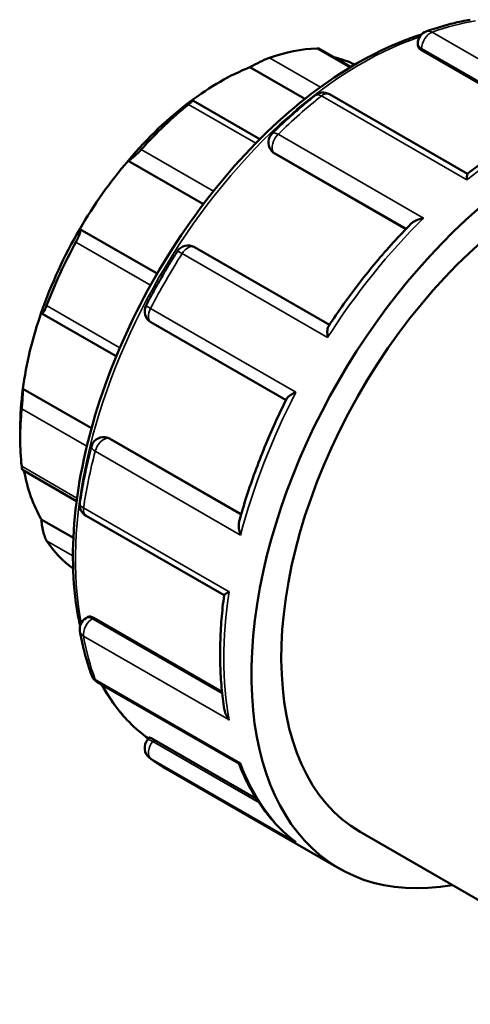
# Model space of a CAD drawing. Units: millimetres. Extents: x 0 to 905, y -402 to 702.
# Drawn here: x 767 to 810, y 607 to 700 of the extents above; entities that cross this region are included whole.
import ezdxf

# ---------------------------------------------------------------- set-up
doc = ezdxf.new("R2010")
doc.units = ezdxf.units.MM
doc.layers.add('Visible (ANSI)', color=7, linetype='Continuous', lineweight=50)
doc.layers.add('Visible Narrow (ANSI)', color=7, linetype='Continuous', lineweight=35)

msp = doc.modelspace()

# ---------------------------------------------------------------- linework, layer by layer
at = {"layer": 'Visible (ANSI)'}
for p, q in [((798.193, 695.423), (795.175, 697.161)), ((804.554, 697.456), (804.554, 697.664)), ((804.905, 697.014), (817.054, 690.017)), ((788.642, 695.407), (793.86, 692.402)), ((809.259, 685.303), (796.17, 692.84)), ((789.594, 688.597), (783.234, 692.26)), ((790.683, 687.482), (790.609, 687.587)), ((790.927, 687.263), (803.424, 680.066)), ((777.087, 686.538), (784.225, 682.428)), ((772.511, 680.058), (779.842, 675.837)), ((796.175, 670.979), (783.373, 678.352)), ((768.912, 672.073), (775.97, 668.008)), ((779.262, 671.226), (792.062, 663.855)), ((767.118, 664.932), (773.621, 661.188)), ((766.863, 661.201), (766.863, 660.223)), ((774.879, 660.334), (775.007, 660.322)), ((775.315, 660.222), (787.813, 653.025)), ((767.073, 657.238), (772.209, 654.279)), ((768.866, 652.549), (771.901, 650.802)), ((773.104, 652.884), (786.191, 645.348)), ((773.104, 643.191), (773.285, 643.295)), ((773.843, 643.213), (785.998, 636.214)), ((774.171, 637.125), (787.595, 629.394)), ((778.926, 631.653), (779.096, 631.865)), ((779.558, 631.657), (789.254, 626.073)), ((780.701, 628.899), (797.106, 619.452)), ((799.102, 622.919), (812.712, 615.081))]:
    msp.add_line(p, q, dxfattribs=at)
for centre, start, end in [((805.754, 697.664), 109.67296, 180), ((795.571, 691.801), 60.06401, 128.45674), ((791.592, 688.276), 134.4471, 215.02709), ((782.774, 677.312), 60.06401, 147.50743), ((779.861, 672.266), 152.49201, 240.06401), ((774.77, 659.139), 84.76275, 165.53449), ((773.703, 653.924), 171.50882, 240.06401), ((773.703, 642.151), 119.93599, 190.22031), ((774.77, 638.164), 200.15436, 240.06401), ((779.861, 630.901), 141.19183, 232.45396)]:
    msp.add_arc(centre, 1.2, start, end, dxfattribs=at)
for centre, major_axis, start_param, end_param in [((786.662, 671.625), (13.973, 24.264), 0.349739, 0.588871), ((785.813, 672.114), (13.374, 23.224), 0.044004, 0.177783), ((785.813, 672.114), (-13.374, -23.224), 3.775244, 4.074871), ((817.067, 654.116), (19.961, 34.663), 5.832158, 9.875805), ((785.813, 672.114), (-13.374, -23.224), 4.074871, 4.403562), ((786.662, 671.625), (13.973, 24.264), 0.978058, 1.21719), ((817.067, 654.116), (17.965, 31.197), 0.021972, 3.141593), ((785.813, 672.114), (-13.374, -23.224), 4.403562, 4.703189), ((839.412, 641.248), (19.961, 34.663), 0, 3.141593), ((785.813, 672.114), (-13.374, -23.224), 4.703189, 5.031881), ((786.662, 671.625), (13.973, 24.264), 1.606376, 1.845508), ((785.813, 672.114), (-13.374, -23.224), 5.031881, 5.331508), ((785.813, 672.114), (-13.374, -23.224), 5.331508, 5.495853), ((786.662, 671.625), (13.973, 24.264), 2.234695, 2.473827), ((785.813, 672.114), (-13.374, -23.224), 5.691466, 5.959826), ((786.662, 671.625), (-13.973, -24.264), 6.004606, 6.223777)]:
    msp.add_ellipse(centre, major_axis=major_axis, ratio=0.578093, start_param=start_param, end_param=end_param, dxfattribs=at)
for points, knots in [([(809.531, 699.906), (809.257, 699.859), (808.981, 699.806), (808.428, 699.691), (808.151, 699.627), (807.595, 699.49), (807.316, 699.415), (806.756, 699.256), (806.476, 699.171), (805.913, 698.991), (805.632, 698.895), (805.35, 698.794)], [5.9462354, 5.9462354, 5.9462354, 5.9462354, 5.9762956, 5.9762956, 6.0063558, 6.0063558, 6.036416, 6.036416, 6.0664762, 6.0664762, 6.0965364, 6.0965364, 6.0965364, 6.0965364]), ([(804.901, 698.509), (804.338, 698.332), (803.771, 698.133), (800.295, 696.781), (797.334, 695.07), (791.58, 690.665), (788.787, 687.97), (783.655, 681.88), (781.315, 678.487), (777.317, 671.341), (775.66, 667.591), (773.193, 660.101), (772.384, 656.363), (771.705, 649.269), (771.837, 645.913), (772.476, 642.762), (772.509, 642.608), (772.542, 642.456)], [6.059723, 6.059723, 6.059723, 6.059723, 6.12287, 6.12287, 6.445726, 6.445726, 6.769148, 6.769148, 7.091981, 7.091981, 7.414587, 7.414587, 7.737485, 7.737485, 8.060969, 8.060969, 8.07767, 8.07767, 8.07767, 8.07767]), ([(795.175, 697.161), (795.161, 697.169), (795.142, 697.176), (795.083, 697.188), (795.037, 697.19), (794.982, 697.188)], [0.61193674, 0.61193674, 0.61193674, 0.61193674, 0.62844974, 0.62844974, 0.65396918, 0.65396918, 0.65396918, 0.65396918]), ([(804.905, 697.014), (804.799, 697.075), (804.707, 697.149), (804.584, 697.302), (804.554, 697.382), (804.554, 697.455), (804.554, 697.455), (804.554, 697.456)], [0, 0, 0, 0, 0.04515283, 0.04515283, 0.09030566, 0.09030566, 0.09065829, 0.09065829, 0.09065829, 0.09065829]), ([(790.49, 696.289), (790.431, 696.268), (790.364, 696.243), (790.22, 696.185), (790.142, 696.153), (789.903, 696.049), (789.735, 695.971), (789.403, 695.811), (789.22, 695.718), (788.897, 695.549), (788.757, 695.472), (788.642, 695.407)], [0.2262778, 0.2262778, 0.2262778, 0.2262778, 0.2517972, 0.2517972, 0.2773166, 0.2773166, 0.3283555, 0.3283555, 0.3904555, 0.3904555, 0.4487732, 0.4487732, 0.4487732, 0.4487732]), ([(794.825, 692.74), (794.548, 692.52), (794.272, 692.296), (793.722, 691.839), (793.447, 691.606), (792.902, 691.133), (792.63, 690.892), (792.089, 690.403), (791.819, 690.154), (791.283, 689.649), (791.017, 689.393), (790.752, 689.133)], [0.1866489, 0.1866489, 0.1866489, 0.1866489, 0.2167091, 0.2167091, 0.2467693, 0.2467693, 0.2768295, 0.2768295, 0.3068897, 0.3068897, 0.3369499, 0.3369499, 0.3369499, 0.3369499]), ([(782.985, 692.15), (783.066, 692.195), (783.136, 692.231), (783.228, 692.267), (783.247, 692.265), (783.222, 692.22), (783.185, 692.18), (783.084, 692.088), (783.043, 692.052), (782.947, 691.972), (782.892, 691.927), (782.833, 691.88)], [0.4314737, 0.4314737, 0.4314737, 0.4314737, 0.4897914, 0.4897914, 0.5518914, 0.5518914, 0.6029303, 0.6029303, 0.6284497, 0.6284497, 0.6539692, 0.6539692, 0.6539692, 0.6539692]), ([(818.594, 690.653), (817.971, 690.416), (817.347, 690.154), (816.096, 689.58), (815.47, 689.269), (814.218, 688.599), (813.592, 688.24), (812.344, 687.476), (811.722, 687.071), (810.483, 686.218), (809.866, 685.769), (809.253, 685.299)], [6.1158553, 6.1158553, 6.1158553, 6.1158553, 6.1820375, 6.1820375, 6.2482198, 6.2482198, 6.314402, 6.314402, 6.3805842, 6.3805842, 6.4467665, 6.4467665, 6.4467665, 6.4467665]), ([(778.341, 687.605), (778.287, 687.544), (778.228, 687.482), (778.108, 687.357), (778.046, 687.294), (777.863, 687.116), (777.743, 687.007), (777.52, 686.815), (777.404, 686.726), (777.217, 686.599), (777.142, 686.559), (777.087, 686.538)], [0.2262778, 0.2262778, 0.2262778, 0.2262778, 0.2517972, 0.2517972, 0.2773166, 0.2773166, 0.3283555, 0.3283555, 0.3904555, 0.3904555, 0.4487732, 0.4487732, 0.4487732, 0.4487732]), ([(809.202, 684.734), (809.202, 684.735), (809.202, 684.737), (809.202, 684.858), (809.205, 684.965), (809.215, 685.135), (809.222, 685.202), (809.237, 685.274), (809.245, 685.293), (809.253, 685.299)], [-0.0006978, -0.0006978, -0.0006978, -0.0006978, 0, 0, 0.0532698, 0.0532698, 0.1040742, 0.1040742, 0.1371191, 0.1371191, 0.1371191, 0.1371191]), ([(803.903, 680.558), (803.337, 679.984), (802.778, 679.394), (801.676, 678.181), (801.133, 677.559), (800.067, 676.286), (799.543, 675.636), (798.517, 674.308), (798.014, 673.631), (797.032, 672.253), (796.552, 671.553), (796.085, 670.842)], [0.3611314, 0.3611314, 0.3611314, 0.3611314, 0.4259607, 0.4259607, 0.49079, 0.49079, 0.5556193, 0.5556193, 0.6204486, 0.6204486, 0.6852779, 0.6852779, 0.6852779, 0.6852779]), ([(803.903, 680.558), (803.976, 680.631), (804.064, 680.698), (804.289, 680.837), (804.433, 680.905), (804.746, 681.02), (804.918, 681.066), (805.095, 681.099), (805.098, 681.1), (805.1, 681.1)], [0.0849536, 0.0849536, 0.0849536, 0.0849536, 0.1240329, 0.1240329, 0.1751325, 0.1751325, 0.2287948, 0.2287948, 0.229486, 0.229486, 0.229486, 0.229486]), ([(772.511, 680.058), (772.539, 680.04), (772.556, 679.999), (772.557, 679.863), (772.539, 679.764), (772.474, 679.546), (772.428, 679.421), (772.336, 679.21), (772.301, 679.136), (772.227, 678.985), (772.187, 678.909), (772.147, 678.834)], [0.4314737, 0.4314737, 0.4314737, 0.4314737, 0.4897914, 0.4897914, 0.5518914, 0.5518914, 0.6029303, 0.6029303, 0.6284497, 0.6284497, 0.6539692, 0.6539692, 0.6539692, 0.6539692]), ([(781.762, 677.956), (781.549, 677.623), (781.34, 677.288), (780.927, 676.614), (780.723, 676.274), (780.321, 675.593), (780.124, 675.25), (779.734, 674.561), (779.542, 674.215), (779.164, 673.52), (778.979, 673.171), (778.796, 672.82)], [0.7102476, 0.7102476, 0.7102476, 0.7102476, 0.7403078, 0.7403078, 0.7703681, 0.7703681, 0.8004283, 0.8004283, 0.8304885, 0.8304885, 0.8605487, 0.8605487, 0.8605487, 0.8605487]), ([(769.37, 672.818), (769.341, 672.74), (769.311, 672.665), (769.251, 672.526), (769.222, 672.462), (769.138, 672.291), (769.088, 672.208), (768.999, 672.092), (768.958, 672.063), (768.898, 672.072), (768.878, 672.106), (768.866, 672.159)], [0.2262778, 0.2262778, 0.2262778, 0.2262778, 0.2517972, 0.2517972, 0.2773166, 0.2773166, 0.3283555, 0.3283555, 0.3904555, 0.3904555, 0.4487732, 0.4487732, 0.4487732, 0.4487732]), ([(796.009, 669.797), (796.009, 669.799), (796.009, 669.801), (795.988, 669.96), (795.977, 670.111), (795.976, 670.381), (795.984, 670.503), (796.02, 670.703), (796.047, 670.785), (796.085, 670.842)], [-0.0006978, -0.0006978, -0.0006978, -0.0006978, 0, 0, 0.0532698, 0.0532698, 0.1040742, 0.1040742, 0.1512246, 0.1512246, 0.1512246, 0.1512246]), ([(767.118, 664.932), (767.119, 664.836), (767.117, 664.711), (767.106, 664.408), (767.097, 664.227), (767.075, 663.887), (767.062, 663.709), (767.041, 663.445), (767.034, 663.357), (767.019, 663.189), (767.011, 663.109), (767.004, 663.035)], [0.4314737, 0.4314737, 0.4314737, 0.4314737, 0.4897914, 0.4897914, 0.5518914, 0.5518914, 0.6029303, 0.6029303, 0.6284497, 0.6284497, 0.6539692, 0.6539692, 0.6539692, 0.6539692]), ([(792.137, 664.004), (792.167, 664.063), (792.221, 664.126), (792.373, 664.257), (792.475, 664.326), (792.713, 664.463), (792.852, 664.53), (793.002, 664.593), (793.004, 664.594), (793.006, 664.595)], [0.0789881, 0.0789881, 0.0789881, 0.0789881, 0.1240329, 0.1240329, 0.1751325, 0.1751325, 0.2287948, 0.2287948, 0.229486, 0.229486, 0.229486, 0.229486]), ([(792.137, 664.004), (791.755, 663.244), (791.388, 662.478), (790.686, 660.938), (790.351, 660.164), (789.714, 658.61), (789.412, 657.831), (788.842, 656.27), (788.574, 655.489), (788.074, 653.927), (787.842, 653.147), (787.628, 652.369)], [0.8855218, 0.8855218, 0.8855218, 0.8855218, 0.9503472, 0.9503472, 1.0151725, 1.0151725, 1.0799979, 1.0799979, 1.1448233, 1.1448233, 1.2096487, 1.2096487, 1.2096487, 1.2096487]), ([(773.608, 659.439), (773.515, 659.079), (773.426, 658.719), (773.256, 658.002), (773.175, 657.644), (773.021, 656.93), (772.948, 656.574), (772.811, 655.863), (772.746, 655.509), (772.625, 654.803), (772.569, 654.452), (772.516, 654.101)], [1.2338464, 1.2338464, 1.2338464, 1.2338464, 1.2639066, 1.2639066, 1.2939668, 1.2939668, 1.324027, 1.324027, 1.3540873, 1.3540873, 1.3841475, 1.3841475, 1.3841475, 1.3841475]), ([(767.004, 657.574), (767.011, 657.509), (767.019, 657.452), (767.034, 657.357), (767.041, 657.32), (767.057, 657.259), (767.065, 657.242), (767.073, 657.238)], [0.22627776, 0.22627776, 0.22627776, 0.22627776, 0.2517972, 0.2517972, 0.27731664, 0.27731664, 0.30876095, 0.30876095, 0.30876095, 0.30876095]), ([(768.866, 652.549), (768.878, 652.39), (768.898, 652.205), (768.958, 651.806), (768.999, 651.591), (769.088, 651.224), (769.138, 651.047), (769.222, 650.815), (769.251, 650.743), (769.311, 650.616), (769.341, 650.561), (769.37, 650.517)], [0.4314737, 0.4314737, 0.4314737, 0.4314737, 0.4897914, 0.4897914, 0.5518914, 0.5518914, 0.6029303, 0.6029303, 0.6284497, 0.6284497, 0.6539692, 0.6539692, 0.6539692, 0.6539692]), ([(787.757, 651.062), (787.757, 651.064), (787.756, 651.066), (787.697, 651.234), (787.652, 651.402), (787.594, 651.725), (787.58, 651.882), (787.585, 652.15), (787.6, 652.265), (787.628, 652.369)], [-0.0006978, -0.0006978, -0.0006978, -0.0006978, 0, 0, 0.0532698, 0.0532698, 0.1040742, 0.1040742, 0.1453484, 0.1453484, 0.1453484, 0.1453484]), ([(786.192, 645.356), (786.091, 644.589), (786.01, 643.83), (785.889, 642.328), (785.849, 641.585), (785.81, 640.121), (785.811, 639.398), (785.854, 637.977), (785.897, 637.278), (786.024, 635.905), (786.108, 635.232), (786.213, 634.573)], [1.4072429, 1.4072429, 1.4072429, 1.4072429, 1.4734067, 1.4734067, 1.5395705, 1.5395705, 1.6057342, 1.6057342, 1.671898, 1.671898, 1.7380617, 1.7380617, 1.7380617, 1.7380617]), ([(786.192, 645.356), (786.193, 645.366), (786.205, 645.381), (786.257, 645.43), (786.311, 645.47), (786.455, 645.565), (786.548, 645.622), (786.655, 645.684), (786.657, 645.685), (786.658, 645.686)], [0.0927883, 0.0927883, 0.0927883, 0.0927883, 0.1240329, 0.1240329, 0.1751325, 0.1751325, 0.2287948, 0.2287948, 0.229486, 0.229486, 0.229486, 0.229486]), ([(773.285, 643.295), (773.285, 643.295), (773.285, 643.295), (773.347, 643.331), (773.432, 643.345), (773.627, 643.317), (773.737, 643.274), (773.843, 643.213)], [-0.09042478, -0.09042478, -0.09042478, -0.09042478, -0.09030566, -0.09030566, -0.04515283, -0.04515283, 0, 0, 0, 0]), ([(772.522, 641.938), (772.576, 641.643), (772.633, 641.351), (772.757, 640.772), (772.823, 640.486), (772.964, 639.921), (773.039, 639.641), (773.197, 639.089), (773.28, 638.816), (773.455, 638.278), (773.547, 638.013), (773.643, 637.751)], [1.7574452, 1.7574452, 1.7574452, 1.7574452, 1.7875054, 1.7875054, 1.8175656, 1.8175656, 1.8476258, 1.8476258, 1.877686, 1.877686, 1.9077462, 1.9077462, 1.9077462, 1.9077462]), ([(774.576, 636.891), (774.905, 636.288), (775.263, 635.714), (776.609, 633.83), (777.743, 632.687), (779.026, 631.778)], [8.301385, 8.301385, 8.301385, 8.301385, 8.383403, 8.383403, 8.5869436, 8.5869436, 8.5869436, 8.5869436]), ([(786.658, 633.549), (786.657, 633.551), (786.655, 633.553), (786.55, 633.698), (786.459, 633.852), (786.316, 634.168), (786.261, 634.33), (786.222, 634.52), (786.217, 634.547), (786.213, 634.573)], [-0.0006978, -0.0006978, -0.0006978, -0.0006978, 0, 0, 0.0532698, 0.0532698, 0.1040742, 0.1040742, 0.1123431, 0.1123431, 0.1123431, 0.1123431]), ([(779.096, 631.865), (779.099, 631.869), (779.107, 631.87), (779.144, 631.865), (779.198, 631.845), (779.351, 631.772), (779.451, 631.718), (779.558, 631.657)], [-0.1086713, -0.1086713, -0.1086713, -0.1086713, -0.0903057, -0.0903057, -0.0451528, -0.0451528, 0, 0, 0, 0]), ([(779.129, 629.949), (779.23, 629.872), (779.331, 629.797), (779.535, 629.648), (779.638, 629.575), (779.846, 629.432), (779.951, 629.362), (780.162, 629.225), (780.269, 629.158), (780.484, 629.026), (780.592, 628.962), (780.701, 628.899)], [2.28104397, 2.28104397, 2.28104397, 2.28104397, 2.29646081, 2.29646081, 2.31187766, 2.31187766, 2.32729451, 2.32729451, 2.34271135, 2.34271135, 2.3581282, 2.3581282, 2.3581282, 2.3581282]), ([(787.588, 629.398), (787.824, 628.793), (788.083, 628.208), (788.65, 627.082), (788.957, 626.539), (789.617, 625.503), (789.969, 625.01), (790.719, 624.074), (791.116, 623.632), (791.953, 622.804), (792.392, 622.418), (792.851, 622.061)], [1.9236511, 1.9236511, 1.9236511, 1.9236511, 1.9941981, 1.9941981, 2.0650504, 2.0650504, 2.1359028, 2.1359028, 2.2067552, 2.2067552, 2.2776075, 2.2776075, 2.2776075, 2.2776075]), ([(787.595, 629.394), (787.601, 629.39), (787.61, 629.389), (787.65, 629.391), (787.696, 629.407), (787.756, 629.438), (787.757, 629.438), (787.757, 629.439)], [0.15562164, 0.15562164, 0.15562164, 0.15562164, 0.17513249, 0.17513249, 0.2287948, 0.2287948, 0.22948596, 0.22948596, 0.22948596, 0.22948596]), ([(793.006, 621.95), (793.004, 621.952), (793.002, 621.953), (792.949, 621.988), (792.899, 622.023), (792.851, 622.061)], [-0.00069783, -0.00069783, -0.00069783, -0.00069783, 0, 0, 0.01858761, 0.01858761, 0.01858761, 0.01858761])]:
    msp.add_open_spline(points, degree=3, knots=knots, dxfattribs=at)
for points in [[(790.927, 687.263), (790.831, 687.318), (790.746, 687.393), (790.683, 687.482)], [(775.007, 660.322), (775.114, 660.312), (775.22, 660.276), (775.315, 660.222)]]:
    msp.add_open_spline(points, degree=3, dxfattribs=at)
at = {"layer": 'Visible Narrow (ANSI)'}
for p, q in [((819.7, 690.779), (805.911, 698.719)), ((794.982, 697.188), (798.122, 695.38)), ((804.905, 697.014), (804.905, 697.176)), ((804.905, 697.176), (817.213, 690.088)), ((795.317, 693.509), (790.49, 696.289)), ((795.414, 692.674), (809.202, 684.734)), ((782.833, 691.88), (789.208, 688.208)), ((805.1, 681.1), (791.311, 689.041)), ((785.186, 683.663), (778.341, 687.605)), ((790.927, 687.263), (790.857, 687.362)), ((790.857, 687.362), (803.461, 680.105)), ((772.147, 678.834), (779.228, 674.756)), ((782.221, 677.737), (796.009, 669.797)), ((776.312, 668.82), (769.37, 672.818)), ((793.006, 664.595), (779.217, 672.535)), ((767.004, 663.035), (773.179, 659.479)), ((787.798, 652.974), (775.194, 660.233)), ((775.194, 660.233), (775.315, 660.222)), ((773.969, 659.002), (787.757, 651.062)), ((772.246, 654.556), (767.004, 657.574)), ((786.658, 645.686), (772.869, 653.626)), ((769.37, 650.517), (771.861, 649.083)), ((773.703, 643.132), (773.843, 643.213)), ((786.016, 636.042), (773.703, 643.132)), ((772.869, 641.489), (786.658, 633.549)), ((787.757, 629.439), (773.969, 637.379)), ((779.436, 631.506), (779.558, 631.657)), ((789.482, 625.721), (779.436, 631.506)), ((779.217, 629.891), (793.006, 621.95))]:
    msp.add_line(p, q, dxfattribs=at)
for centre, major_axis, ratio, start_param, end_param in [((800.662, 663.562), (19.961, 34.663), 0.578093, 0.446515, 0.596816), ((799.248, 664.377), (19.163, 33.277), 0.578093, 0.580452, 2.557279), ((805.754, 697.664), (-0.599, -1.04), 0.578093, 3.738408, 5.495853), ((805.754, 697.664), (-0.404, 1.13), 0.674914, 5.61256, 6.283185), ((805.754, 697.664), (-1.2, 0), 0.575862, 0, 0.785398), ((800.662, 663.562), (19.961, 34.663), 0.578093, 0.970113, 1.120414), ((795.571, 691.801), (-0.746, 0.94), 0.461192, 5.421974, 6.283185), ((795.571, 691.801), (0.599, 1.04), 0.578093, 0, 0.970113), ((814.451, 655.622), (19.961, 34.663), 0.578093, 0.596816, 0.970113), ((791.592, 688.276), (-0.599, -1.04), 0.578093, 4.262007, 6.019452), ((791.592, 688.276), (-0.84, 0.857), 0.3552, 5.37912, 6.283185), ((791.592, 688.276), (-0.983, -0.689), 0.787757, 0, 0.35258), ((814.451, 655.622), (19.961, 34.663), 0.578093, 1.120414, 1.493712), ((782.774, 677.312), (0.599, 1.04), 0.578093, 0, 1.493712), ((800.662, 663.562), (19.961, 34.663), 0.578093, 1.493712, 1.644013), ((782.774, 677.312), (-1.012, 0.645), 0.062836, 5.330182, 6.283185), ((779.861, 672.266), (-1.064, 0.554), 0.059689, 0, 0.95314), ((779.861, 672.266), (-0.599, -1.04), 0.578093, 4.785606, 6.283185), ((814.451, 655.622), (19.961, 34.663), 0.578093, 1.644013, 2.017311), ((774.77, 659.139), (0.599, 1.04), 0.578093, 0.259866, 2.017311), ((774.77, 659.139), (0.11, 1.195), 0.788574, 5.935257, 6.283185), ((800.662, 663.562), (19.961, 34.663), 0.578093, 2.017311, 2.167612), ((774.77, 659.139), (-1.162, 0.3), 0.352356, 0, 0.90497), ((773.703, 653.924), (-1.187, 0.177), 0.458585, 0, 0.862515), ((773.703, 653.924), (-0.599, -1.04), 0.578093, 5.309205, 6.283185), ((814.451, 655.622), (19.961, 34.663), 0.578093, 2.167612, 2.54091), ((773.703, 642.151), (-0.599, -1.04), 0.578093, 3.925057, 5.682502), ((773.703, 642.151), (-0.599, 1.04), 0.578093, 5.499721, 6.283185), ((773.703, 642.151), (-1.181, -0.213), 0.673135, 0, 0.673386), ((800.662, 663.562), (19.961, 34.663), 0.578093, 2.54091, 2.691211), ((774.77, 638.164), (-1.127, -0.413), 0.734603, 0, 0.550965), ((774.77, 638.164), (-0.599, -1.04), 0.578093, 5.832803, 6.283185), ((799.248, 664.377), (-19.163, -33.277), 0.578093, 5.937693, 6.226583), ((779.861, 630.901), (-0.935, 0.752), 0.212712, 5.345472, 6.283185), ((779.861, 630.901), (-0.599, -1.04), 0.578093, 4.448656, 6.206101), ((779.861, 630.901), (-0.731, -0.951), 0.813548, 0, 0.108271), ((800.662, 663.562), (-19.961, -34.663), 0.578093, 6.206101, 6.283185), ((814.451, 655.622), (-19.961, -34.663), 0.578093, 5.832803, 6.206101)]:
    msp.add_ellipse(centre, major_axis=major_axis, ratio=ratio, start_param=start_param, end_param=end_param, dxfattribs=at)

doc.saveas('drawing.dxf')
